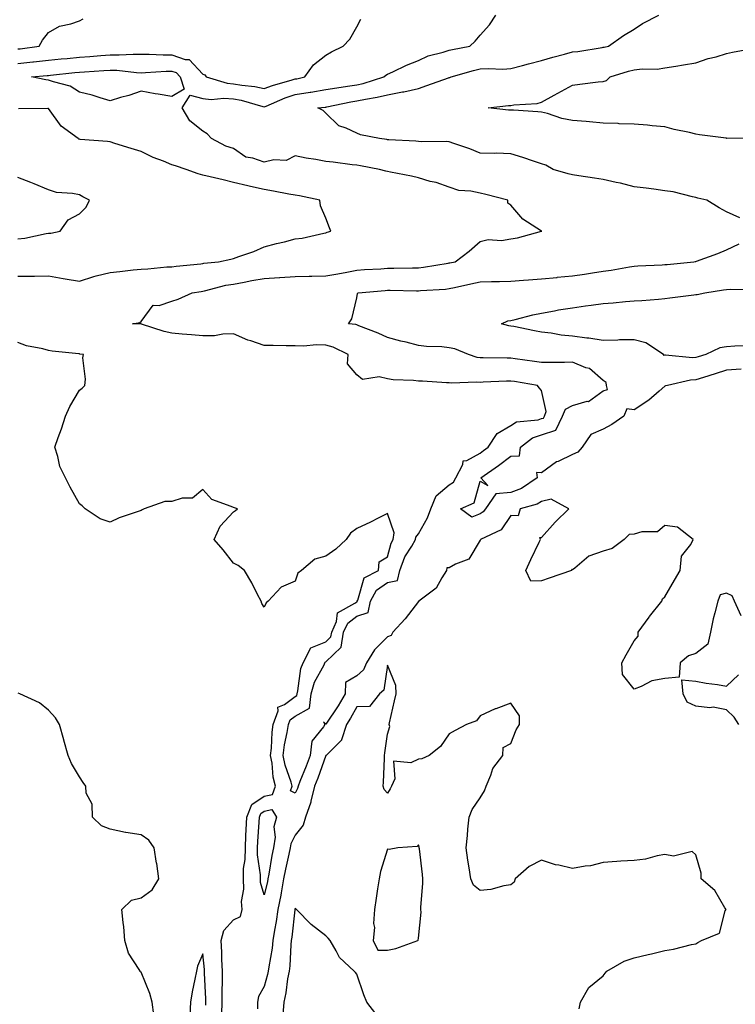
# Model space of a CAD drawing. Units: inches. Extents: x 939443 to 942083, y 7223978 to 7226618.
# Drawn here: x 939819 to 940051, y 7225711 to 7226030 of the extents above; entities that cross this region are included whole.
import ezdxf

# ---------------------------------------------------------------- set-up
doc = ezdxf.new("R2010")
doc.units = ezdxf.units.IN
doc.header["$MEASUREMENT"] = 0
doc.layers.add('Contour_93947223', color=7, linetype='Continuous', true_color=0xa0223e)

msp = doc.modelspace()

# ---------------------------------------------------------------- linework, layer by layer
at = {"layer": 'Contour_93947223'}
for points in [[(939818.05, 7226021, 3200), (939818.87, 7226021.1, 3200), (939824.97, 7226021.92, 3200), (939826.1, 7226023.87, 3200), (939828.05, 7226026.31, 3200), (939831.6, 7226028.37, 3200), (939835.32, 7226029.19, 3200), (939838.05, 7226030.18, 3200), (939839.22, 7226030.75, 3200)], [(939818.05, 7226016.26, 3199), (939822.93, 7226016.8, 3199), (939823.15, 7226016.82, 3199), (939828.05, 7226017.41, 3199), (939832.18, 7226017.8, 3199), (939834.08, 7226017.96, 3199), (939838.05, 7226018.31, 3199), (939841.41, 7226018.56, 3199), (939845.03, 7226018.89, 3199), (939848.05, 7226019.13, 3199), (939850.9, 7226019.07, 3199), (939855.48, 7226019.36, 3199), (939858.05, 7226019.28, 3199), (939860.66, 7226019.32, 3199), (939865.22, 7226019.09, 3199), (939868.05, 7226019.13, 3199), (939872.39, 7226017.58, 3199), (939873.67, 7226017.55, 3199), (939878.05, 7226012.82, 3199), (939878.71, 7226012.58, 3199), (939879.15, 7226011.92, 3199), (939886.01, 7226009.89, 3199), (939888.05, 7226009.71, 3199), (939890.73, 7226009.24, 3199), (939894.93, 7226008.81, 3199), (939898.05, 7226008.15, 3199), (939900.76, 7226009.21, 3199), (939907.11, 7226010.98, 3199), (939908.05, 7226011.3, 3199), (939908.6, 7226011.37, 3199), (939911.19, 7226011.92, 3199), (939914.06, 7226015.9, 3199), (939918.05, 7226019.01, 3199), (939919.9, 7226020.08, 3199), (939923.66, 7226021.92, 3199), (939925.77, 7226024.19, 3199), (939928.05, 7226028.21, 3199), (939929.32, 7226030.65, 3199)], [(940052.82, 7225837.15, 3198), (940050.63, 7225841.92, 3198), (940049.83, 7225843.7, 3198), (940048.05, 7225844.52, 3198), (940045.96, 7225844.01, 3198), (940045.19, 7225841.92, 3198), (940044.29, 7225838.15, 3198), (940043.73, 7225836.24, 3198), (940042.83, 7225831.92, 3198), (940041.97, 7225828.01, 3198), (940038.05, 7225824.91, 3198), (940035.74, 7225824.24, 3198), (940032.99, 7225821.92, 3198), (940032.68, 7225817.29, 3198), (940028.05, 7225816.88, 3198), (940023.85, 7225816.12, 3198), (940020.33, 7225814.21, 3198), (940018.05, 7225813.42, 3198), (940014.32, 7225818.19, 3198), (940014.06, 7225821.92, 3198), (940015.45, 7225824.52, 3198), (940018.05, 7225829.03, 3198), (940019.41, 7225830.55, 3198), (940019.38, 7225831.92, 3198), (940022.92, 7225836.78, 3198), (940023.03, 7225836.94, 3198), (940027.06, 7225841.92, 3198), (940027.3, 7225842.66, 3198), (940028.05, 7225843.35, 3198), (940031.18, 7225848.78, 3198), (940032.97, 7225851.92, 3198), (940033.41, 7225856.57, 3198), (940036.5, 7225860.36, 3198), (940037.2, 7225861.92, 3198), (940032.08, 7225865.94, 3198), (940028.05, 7225866.47, 3198), (940025.59, 7225864.38, 3198), (940020.52, 7225864.4, 3198), (940018.05, 7225863.62, 3198), (940016.46, 7225863.5, 3198), (940014.82, 7225861.92, 3198), (940010.98, 7225858.99, 3198), (940008.05, 7225858.11, 3198), (940003.41, 7225856.55, 3198), (939998.79, 7225852.66, 3198), (939998.05, 7225852.12, 3198), (939997.83, 7225852.15, 3198), (939997.73, 7225851.92, 3198), (939990.53, 7225849.44, 3198), (939988.05, 7225848.54, 3198), (939984.52, 7225848.4, 3198), (939982.94, 7225851.92, 3198), (939984.57, 7225855.4, 3198), (939987.24, 7225861.1, 3198), (939987.62, 7225861.92, 3198), (939987.44, 7225862.53, 3198), (939988.05, 7225862.56, 3198), (939992.42, 7225867.56, 3198), (939996.88, 7225871.92, 3198), (939991.17, 7225875.05, 3198), (939988.05, 7225874.22, 3198), (939986.6, 7225873.37, 3198), (939981.11, 7225871.92, 3198), (939980.38, 7225869.58, 3198), (939978.05, 7225869.67, 3198), (939974.92, 7225865.05, 3198), (939968.25, 7225861.92, 3198), (939968.2, 7225861.78, 3198), (939968.05, 7225861.76, 3198), (939964.4, 7225855.57, 3198), (939960.08, 7225853.95, 3198), (939958.05, 7225852.78, 3198), (939957.26, 7225852.7, 3198), (939957.19, 7225851.92, 3198), (939955.62, 7225849.5, 3198), (939953.86, 7225846.1, 3198), (939948.22, 7225841.92, 3198), (939948.16, 7225841.82, 3198), (939948.05, 7225841.8, 3198), (939943.76, 7225836.22, 3198), (939939.77, 7225831.92, 3198), (939939.2, 7225830.77, 3198), (939938.05, 7225830.36, 3198), (939933.85, 7225826.12, 3198), (939931.22, 7225821.92, 3198), (939930.28, 7225819.69, 3198), (939928.05, 7225817.72, 3198), (939924.39, 7225815.59, 3198), (939924.3, 7225811.92, 3198), (939922.02, 7225807.94, 3198), (939918.05, 7225802.08, 3198), (939917.21, 7225802.76, 3198), (939917.68, 7225801.92, 3198), (939917.28, 7225801.14, 3198), (939913.47, 7225796.51, 3198), (939912.9, 7225791.92, 3198), (939911.59, 7225788.38, 3198), (939909.59, 7225783.46, 3198), (939908.99, 7225781.92, 3198), (939908.8, 7225781.16, 3198), (939908.05, 7225779.63, 3198), (939906.59, 7225780.46, 3198), (939907.1, 7225781.92, 3198), (939906.79, 7225783.19, 3198), (939904.82, 7225788.7, 3198), (939904.2, 7225791.92, 3198), (939904.6, 7225795.36, 3198), (939905.52, 7225799.38, 3198), (939905.88, 7225801.92, 3198), (939906.46, 7225803.5, 3198), (939908.05, 7225804.67, 3198), (939912.72, 7225807.25, 3198), (939913.25, 7225811.92, 3198), (939914.3, 7225815.67, 3198), (939917.47, 7225821.33, 3198), (939917.73, 7225821.92, 3198), (939917.84, 7225822.13, 3198), (939918.05, 7225822.21, 3198), (939922.95, 7225827.02, 3198), (939923.8, 7225831.92, 3198), (939925.12, 7225834.85, 3198), (939928.05, 7225837.08, 3198), (939931.71, 7225838.27, 3198), (939932.54, 7225841.92, 3198), (939934.49, 7225845.49, 3198), (939938.05, 7225848.03, 3198), (939941.31, 7225848.66, 3198), (939941.99, 7225851.92, 3198), (939943.66, 7225856.31, 3198), (939945.89, 7225859.75, 3198), (939947.1, 7225861.92, 3198), (939947.23, 7225862.74, 3198), (939948.05, 7225863.72, 3198), (939950.99, 7225868.97, 3198), (939952.07, 7225871.92, 3198), (939953.82, 7225876.14, 3198), (939958.05, 7225879.65, 3198), (939959.4, 7225880.57, 3198), (939960.15, 7225881.92, 3198), (939962.42, 7225886.3, 3198), (939962.55, 7225887.43, 3198), (939963.72, 7225887.6, 3198), (939968.05, 7225889.97, 3198), (939969.19, 7225890.79, 3198), (939970.72, 7225891.92, 3198), (939973.63, 7225896.35, 3198), (939978.05, 7225898.89, 3198), (939979.87, 7225900.1, 3198), (939986.88, 7225900.75, 3198), (939988.05, 7225901.12, 3198), (939988.65, 7225901.31, 3198), (939988.95, 7225901.92, 3198), (939989.54, 7225903.42, 3198), (939988.05, 7225910.26, 3198), (939987.2, 7225911.06, 3198), (939986.66, 7225911.92, 3198), (939979.26, 7225913.13, 3198), (939978.05, 7225913.31, 3198), (939976.68, 7225913.29, 3198), (939969.02, 7225912.9, 3198), (939968.05, 7225912.88, 3198), (939966.97, 7225912.99, 3198), (939958.72, 7225912.58, 3198), (939958.05, 7225912.7, 3198), (939957.22, 7225912.76, 3198), (939949.36, 7225913.23, 3198), (939948.05, 7225913.31, 3198), (939946.49, 7225913.48, 3198), (939939.87, 7225913.74, 3198), (939938.05, 7225913.99, 3198), (939935.32, 7225914.65, 3198), (939929.93, 7225913.8, 3198), (939928.05, 7225915.3, 3198), (939925.01, 7225918.89, 3198), (939925.31, 7225921.92, 3198), (939920.42, 7225924.3, 3198), (939918.05, 7225924.91, 3198), (939914.94, 7225925.03, 3198), (939910.74, 7225924.62, 3198), (939908.05, 7225924.75, 3198), (939905.19, 7225924.77, 3198), (939900.96, 7225924.83, 3198), (939898.05, 7225924.87, 3198), (939893.64, 7225926.33, 3198), (939892.69, 7225926.55, 3198), (939888.05, 7225928.62, 3198), (939884.63, 7225928.5, 3198), (939881.93, 7225928.03, 3198), (939878.05, 7225927.96, 3198), (939874.4, 7225928.27, 3198), (939871.4, 7225928.56, 3198), (939868.05, 7225928.87, 3198), (939865.54, 7225929.4, 3198), (939858.17, 7225931.8, 3198), (939858.05, 7225931.82, 3198), (939857.97, 7225931.84, 3198), (939855.24, 7225931.92, 3198), (939857.66, 7225932.31, 3198), (939858.05, 7225932.62, 3198), (939862.03, 7225937.94, 3198), (939863.93, 7225937.8, 3198), (939868.05, 7225939.17, 3198), (939870.13, 7225939.85, 3198), (939874.68, 7225941.92, 3198), (939877.6, 7225942.37, 3198), (939878.05, 7225942.43, 3198), (939878.67, 7225942.55, 3198), (939885.61, 7225944.36, 3198), (939888.05, 7225944.75, 3198), (939891.48, 7225945.34, 3198), (939894.05, 7225945.92, 3198), (939898.05, 7225946.53, 3198), (939903.01, 7225946.88, 3198), (939903.09, 7225946.88, 3198), (939908.05, 7225947.23, 3198), (939912.65, 7225947.31, 3198), (939913.47, 7225947.33, 3198), (939918.05, 7225947.41, 3198), (939921.89, 7225948.09, 3198), (939924.79, 7225948.66, 3198), (939928.05, 7225949.24, 3198), (939930.54, 7225949.44, 3198), (939935.84, 7225949.71, 3198), (939938.05, 7225949.87, 3198), (939940.09, 7225949.87, 3198), (939946.17, 7225950.05, 3198), (939948.05, 7225950.05, 3198), (939949.74, 7225950.24, 3198), (939957.7, 7225951.57, 3198), (939958.05, 7225951.61, 3198), (939958.3, 7225951.67, 3198), (939959.94, 7225951.92, 3198), (939964.57, 7225955.4, 3198), (939968.05, 7225958.52, 3198), (939970.74, 7225959.24, 3198), (939975.05, 7225958.91, 3198), (939978.05, 7225959.38, 3198), (939980.16, 7225959.81, 3198), (939988.05, 7225961.92, 3198), (939988.07, 7225961.92, 3198), (939988.05, 7225961.94, 3198), (939988.01, 7225961.96, 3198), (939981.95, 7225965.81, 3198), (939978.05, 7225970.3, 3198), (939977.1, 7225970.98, 3198), (939977.05, 7225971.92, 3198), (939969.97, 7225973.85, 3198), (939968.05, 7225974.26, 3198), (939965.05, 7225974.93, 3198), (939961.22, 7225975.1, 3198), (939958.05, 7225976.18, 3198), (939953.84, 7225977.72, 3198), (939951.89, 7225978.07, 3198), (939948.05, 7225979.17, 3198), (939945.83, 7225979.71, 3198), (939938.95, 7225981.02, 3198), (939938.05, 7225981.22, 3198), (939937.48, 7225981.35, 3198), (939935.42, 7225981.92, 3198), (939929.22, 7225983.09, 3198), (939928.05, 7225983.27, 3198), (939926.51, 7225983.46, 3198), (939920.39, 7225984.26, 3198), (939918.05, 7225984.56, 3198), (939914.8, 7225985.16, 3198), (939911.67, 7225985.55, 3198), (939908.05, 7225986.35, 3198), (939905.18, 7225984.79, 3198), (939901.17, 7225985.05, 3198), (939898.05, 7225984.3, 3198), (939894.37, 7225985.61, 3198), (939892.05, 7225985.92, 3198), (939888.05, 7225988.74, 3198), (939885.6, 7225989.48, 3198), (939880.88, 7225991.92, 3198), (939879.56, 7225993.44, 3198), (939878.05, 7225994.3, 3198), (939873.84, 7225997.7, 3198), (939871.4, 7226001.92, 3198), (939873.97, 7226006, 3198), (939878.05, 7226004.99, 3198), (939880.77, 7226004.65, 3198), (939884.92, 7226005.05, 3198), (939888.05, 7226004.79, 3198), (939890.49, 7226004.36, 3198), (939897.61, 7226002.37, 3198), (939898.05, 7226002.27, 3198), (939898.63, 7226002.49, 3198), (939904.78, 7226005.2, 3198), (939908.05, 7226006.28, 3198), (939912.98, 7226007, 3198), (939913.16, 7226007.04, 3198), (939918.05, 7226007.82, 3198), (939921.54, 7226008.44, 3198), (939925.03, 7226008.89, 3198), (939928.05, 7226009.4, 3198), (939930.13, 7226009.83, 3198), (939936.88, 7226011.92, 3198), (939937.47, 7226012.51, 3198), (939938.05, 7226012.84, 3198), (939939.72, 7226013.6, 3198), (939944.18, 7226015.79, 3198), (939948.05, 7226017.31, 3198), (939951.17, 7226018.8, 3198), (939956.08, 7226019.95, 3198), (939958.05, 7226020.61, 3198), (939959.09, 7226020.88, 3198), (939964.77, 7226021.92, 3198), (939966.42, 7226023.54, 3198), (939968.05, 7226025.44, 3198), (939971.1, 7226028.87, 3198), (939973.13, 7226031.92, 3198)], [(940052.38, 7225966.24, 3197), (940048.05, 7225968.23, 3197), (940045.65, 7225969.52, 3197), (940041.67, 7225971.92, 3197), (940038.75, 7225972.62, 3197), (940038.05, 7225972.82, 3197), (940036.97, 7225973.01, 3197), (940030.77, 7225974.63, 3197), (940028.05, 7225975.03, 3197), (940024.47, 7225975.49, 3197), (940021.93, 7225975.81, 3197), (940018.05, 7225976.33, 3197), (940013.58, 7225977.45, 3197), (940012.24, 7225977.72, 3197), (940008.05, 7225978.72, 3197), (940005.23, 7225979.11, 3197), (940000.09, 7225979.89, 3197), (939998.05, 7225980.18, 3197), (939996.62, 7225980.49, 3197), (939991.82, 7225981.92, 3197), (939989.44, 7225983.31, 3197), (939988.05, 7225983.72, 3197), (939985.36, 7225984.62, 3197), (939981.96, 7225985.83, 3197), (939978.05, 7225987.04, 3197), (939973.34, 7225987.21, 3197), (939972.84, 7225987.13, 3197), (939968.05, 7225987.25, 3197), (939964.7, 7225988.58, 3197), (939959.59, 7225990.38, 3197), (939958.05, 7225990.94, 3197), (939957.13, 7225991, 3197), (939949.06, 7225990.92, 3197), (939948.05, 7225990.98, 3197), (939947.19, 7225991.06, 3197), (939938.41, 7225991.57, 3197), (939938.05, 7225991.59, 3197), (939937.77, 7225991.65, 3197), (939935.44, 7225991.92, 3197), (939929.31, 7225993.19, 3197), (939928.05, 7225993.66, 3197), (939924.62, 7225995.34, 3197), (939922.26, 7225996.12, 3197), (939918.05, 7226000.2, 3197), (939917.12, 7226001, 3197), (939915.45, 7226001.92, 3197), (939917.83, 7226002.13, 3197), (939918.05, 7226002.17, 3197), (939918.36, 7226002.23, 3197), (939926.12, 7226003.85, 3197), (939928.05, 7226004.17, 3197), (939930.9, 7226004.77, 3197), (939934.64, 7226005.32, 3197), (939938.05, 7226006.18, 3197), (939942.9, 7226007.06, 3197), (939943.28, 7226007.15, 3197), (939948.05, 7226008.13, 3197), (939950.84, 7226009.13, 3197), (939957.8, 7226011.67, 3197), (939958.05, 7226011.76, 3197), (939958.22, 7226011.76, 3197), (939958.71, 7226011.92, 3197), (939965.91, 7226014.07, 3197), (939968.05, 7226014.56, 3197), (939970.84, 7226014.71, 3197), (939975.46, 7226014.5, 3197), (939978.05, 7226014.69, 3197), (939981.79, 7226015.65, 3197), (939983.78, 7226016.2, 3197), (939988.05, 7226017.27, 3197), (939991.66, 7226018.31, 3197), (939995.45, 7226019.32, 3197), (939998.05, 7226020.05, 3197), (939999.74, 7226020.22, 3197), (940007.64, 7226021.51, 3197), (940008.05, 7226021.55, 3197), (940008.33, 7226021.63, 3197), (940009.72, 7226021.92, 3197), (940014.64, 7226025.34, 3197), (940018.05, 7226027.39, 3197), (940020.73, 7226029.24, 3197), (940026.07, 7226031.92, 3197)], [(940057.99, 7225991.98, 3196), (940048.17, 7225992.04, 3196), (940048.05, 7225992.02, 3196), (940047.92, 7225992.06, 3196), (940039.26, 7225993.13, 3196), (940038.05, 7225993.42, 3196), (940036.04, 7225993.93, 3196), (940031.01, 7225994.87, 3196), (940028.05, 7225995.77, 3196), (940023.87, 7225996.1, 3196), (940022.4, 7225996.28, 3196), (940018.05, 7225996.59, 3196), (940013.2, 7225996.76, 3196), (940012.91, 7225996.78, 3196), (940008.05, 7225996.96, 3196), (940003.53, 7225997.41, 3196), (940002.53, 7225997.45, 3196), (939998.05, 7225997.82, 3196), (939994.57, 7225998.44, 3196), (939989.92, 7226000.05, 3196), (939988.05, 7226000.49, 3196), (939986.78, 7226000.65, 3196), (939978.86, 7226001.12, 3196), (939978.05, 7226001.2, 3196), (939977.33, 7226001.2, 3196), (939970.64, 7226001.92, 3196), (939977.32, 7226002.66, 3196), (939978.05, 7226002.66, 3196), (939978.99, 7226002.86, 3196), (939986.6, 7226003.37, 3196), (939988.05, 7226003.78, 3196), (939992.11, 7226005.98, 3196), (939993.33, 7226006.63, 3196), (939998.05, 7226009.3, 3196), (940000.43, 7226009.54, 3196), (940006.44, 7226010.32, 3196), (940008.05, 7226010.47, 3196), (940009.13, 7226010.83, 3196), (940010.32, 7226011.92, 3196), (940016.21, 7226013.76, 3196), (940018.05, 7226014.21, 3196), (940020.64, 7226014.52, 3196), (940025.5, 7226014.48, 3196), (940028.05, 7226014.87, 3196), (940031.56, 7226015.44, 3196), (940034.07, 7226015.9, 3196), (940038.05, 7226016.47, 3196), (940042.05, 7226017.92, 3196), (940044.63, 7226018.5, 3196), (940048.05, 7226019.52, 3196), (940049.96, 7226020.01, 3196), (940057.54, 7226021.41, 3196)], [(939818.05, 7225947.33, 3199), (939822.6, 7225947.37, 3199), (939823.5, 7225947.37, 3199), (939828.05, 7225947.41, 3199), (939832.74, 7225946.61, 3199), (939833.47, 7225946.49, 3199), (939838.05, 7225945.75, 3199), (939842.7, 7225947.27, 3199), (939843.52, 7225947.39, 3199), (939848.05, 7225948.5, 3199), (939851.12, 7225948.85, 3199), (939855.46, 7225949.34, 3199), (939858.05, 7225949.63, 3199), (939860.26, 7225949.71, 3199), (939866.44, 7225950.32, 3199), (939868.05, 7225950.38, 3199), (939869.41, 7225950.55, 3199), (939877.49, 7225951.37, 3199), (939878.05, 7225951.43, 3199), (939878.46, 7225951.51, 3199), (939883.16, 7225951.92, 3199), (939887.14, 7225952.84, 3199), (939888.05, 7225953.01, 3199), (939889.83, 7225953.7, 3199), (939894.66, 7225955.32, 3199), (939898.05, 7225956.82, 3199), (939902.02, 7225957.94, 3199), (939904.64, 7225958.5, 3199), (939908.05, 7225959.38, 3199), (939910.29, 7225959.69, 3199), (939917.36, 7225961.24, 3199), (939918.05, 7225961.33, 3199), (939918.43, 7225961.55, 3199), (939919.65, 7225961.92, 3199), (939919.16, 7225963.03, 3199), (939918.05, 7225966.1, 3199), (939916.28, 7225970.14, 3199), (939916.03, 7225971.92, 3199), (939909.49, 7225973.35, 3199), (939908.05, 7225973.62, 3199), (939906.01, 7225973.95, 3199), (939901.05, 7225974.91, 3199), (939898.05, 7225975.38, 3199), (939893.56, 7225976.41, 3199), (939892.71, 7225976.57, 3199), (939888.05, 7225977.74, 3199), (939884.66, 7225978.52, 3199), (939880.45, 7225979.52, 3199), (939878.05, 7225980.06, 3199), (939876.6, 7225980.47, 3199), (939872.71, 7225981.92, 3199), (939869.2, 7225983.07, 3199), (939868.05, 7225983.48, 3199), (939865.37, 7225984.6, 3199), (939861.99, 7225985.85, 3199), (939858.05, 7225987.8, 3199), (939854.9, 7225988.76, 3199), (939849.59, 7225990.38, 3199), (939848.05, 7225990.85, 3199), (939847.14, 7225991.02, 3199), (939838.3, 7225991.67, 3199), (939838.05, 7225991.71, 3199), (939837.89, 7225991.76, 3199), (939837.63, 7225991.92, 3199), (939832.15, 7225996.02, 3199), (939828.05, 7226001.69, 3199), (939827.85, 7226001.72, 3199), (939818.34, 7226001.63, 3199)], [(939818.05, 7225959.44, 3200), (939820.32, 7225959.65, 3200), (939827.29, 7225961.16, 3200), (939828.05, 7225961.26, 3200), (939828.74, 7225961.24, 3200), (939831.77, 7225961.92, 3200), (939834.35, 7225965.63, 3200), (939838.05, 7225967.53, 3200), (939840.27, 7225969.71, 3200), (939841.32, 7225971.92, 3200), (939839.2, 7225973.07, 3200), (939838.05, 7225973.68, 3200), (939835.8, 7225974.17, 3200), (939830.62, 7225974.48, 3200), (939828.05, 7225975.34, 3200), (939823.37, 7225977.25, 3200), (939822.32, 7225977.66, 3200), (939818.05, 7225979.34, 3200)], [(940052.84, 7225917.13, 3197), (940048.05, 7225916.82, 3197), (940044.3, 7225915.67, 3197), (940040.6, 7225914.48, 3197), (940038.05, 7225913.66, 3197), (940036.39, 7225913.58, 3197), (940028.93, 7225911.92, 3197), (940028.27, 7225911.71, 3197), (940028.05, 7225911.67, 3197), (940026.2, 7225910.08, 3197), (940022.84, 7225907.13, 3197), (940018.05, 7225904.01, 3197), (940015.65, 7225904.32, 3197), (940014.69, 7225901.92, 3197), (940010.79, 7225899.19, 3197), (940008.05, 7225897.76, 3197), (940004.03, 7225895.94, 3197), (940001.22, 7225891.92, 3197), (939999.77, 7225890.2, 3197), (939998.05, 7225889.54, 3197), (939993.38, 7225887.25, 3197), (939992.9, 7225887.08, 3197), (939988.05, 7225883.5, 3197), (939986.33, 7225883.64, 3197), (939986.58, 7225881.92, 3197), (939981.49, 7225878.48, 3197), (939978.05, 7225877.13, 3197), (939973.18, 7225876.78, 3197), (939969.83, 7225871.92, 3197), (939969.05, 7225870.92, 3197), (939968.05, 7225870.3, 3197), (939965.36, 7225869.22, 3197), (939961.75, 7225871.92, 3197), (939966.1, 7225873.87, 3197), (939968.05, 7225880.83, 3197), (939970.55, 7225879.42, 3197), (939968.33, 7225881.92, 3197), (939974.04, 7225885.92, 3197), (939978.05, 7225888.91, 3197), (939980.88, 7225889.09, 3197), (939981.23, 7225891.92, 3197), (939985.07, 7225894.91, 3197), (939988.05, 7225895.87, 3197), (939992.6, 7225897.37, 3197), (939994.86, 7225901.92, 3197), (939995.77, 7225904.21, 3197), (939998.05, 7225905.42, 3197), (940002.87, 7225906.74, 3197), (940003.25, 7225906.72, 3197), (940008.05, 7225910.18, 3197), (940009.45, 7225910.53, 3197), (940009.05, 7225911.92, 3197), (940008.96, 7225912.84, 3197), (940008.05, 7225913.52, 3197), (940003.52, 7225917.39, 3197), (940002.34, 7225917.62, 3197), (939998.05, 7225919.4, 3197), (939995.49, 7225919.36, 3197), (939990.62, 7225919.34, 3197), (939988.05, 7225919.32, 3197), (939985.78, 7225919.65, 3197), (939979.48, 7225920.49, 3197), (939978.05, 7225920.71, 3197), (939976.82, 7225920.69, 3197), (939969.08, 7225920.88, 3197), (939968.05, 7225920.88, 3197), (939967.12, 7225920.98, 3197), (939964.31, 7225921.92, 3197), (939959.87, 7225923.74, 3197), (939958.05, 7225924.11, 3197), (939955.61, 7225924.36, 3197), (939950.7, 7225924.56, 3197), (939948.05, 7225924.87, 3197), (939944.1, 7225925.87, 3197), (939942.37, 7225926.24, 3197), (939938.05, 7225927.45, 3197), (939935.01, 7225928.89, 3197), (939928.71, 7225931.26, 3197), (939928.05, 7225931.53, 3197), (939927.77, 7225931.65, 3197), (939925.33, 7225931.92, 3197), (939926.45, 7225933.52, 3197), (939928.05, 7225940.32, 3197), (939928.3, 7225941.67, 3197), (939928.56, 7225941.92, 3197), (939937.24, 7225942.72, 3197), (939938.05, 7225942.78, 3197), (939938.92, 7225942.78, 3197), (939947.41, 7225942.56, 3197), (939948.05, 7225942.56, 3197), (939948.78, 7225942.64, 3197), (939956.82, 7225943.15, 3197), (939958.05, 7225943.31, 3197), (939959.79, 7225943.66, 3197), (939965.07, 7225944.89, 3197), (939968.05, 7225945.46, 3197), (939971.76, 7225945.63, 3197), (939974.41, 7225945.55, 3197), (939978.05, 7225945.75, 3197), (939982.18, 7225946.04, 3197), (939983.78, 7225946.18, 3197), (939988.05, 7225946.47, 3197), (939993.03, 7225946.94, 3197), (939993.08, 7225946.96, 3197), (939998.05, 7225947.45, 3197), (940001.95, 7225948.01, 3197), (940004.59, 7225948.46, 3197), (940008.05, 7225948.99, 3197), (940010.65, 7225949.32, 3197), (940016.51, 7225950.38, 3197), (940018.05, 7225950.59, 3197), (940019.31, 7225950.65, 3197), (940027.15, 7225951.02, 3197), (940028.05, 7225951.08, 3197), (940028.82, 7225951.14, 3197), (940037.39, 7225951.92, 3197), (940037.91, 7225952.06, 3197), (940038.05, 7225952.1, 3197), (940038.34, 7225952.21, 3197), (940045.27, 7225954.71, 3197), (940048.05, 7225955.9, 3197), (940052.18, 7225957.78, 3197)], [(940055.23, 7225924.73, 3196), (940050.74, 7225924.62, 3196), (940048.05, 7225924.46, 3196), (940045.92, 7225924.05, 3196), (940041.33, 7225921.92, 3196), (940038.8, 7225921.18, 3196), (940038.05, 7225920.92, 3196), (940037.01, 7225920.88, 3196), (940028.26, 7225921.71, 3196), (940028.05, 7225921.69, 3196), (940027.77, 7225921.63, 3196), (940027.61, 7225921.92, 3196), (940021.81, 7225925.69, 3196), (940018.05, 7225926.72, 3196), (940013.33, 7225926.63, 3196), (940012.74, 7225926.61, 3196), (940008.05, 7225926.51, 3196), (940003.34, 7225927.21, 3196), (940002.71, 7225927.27, 3196), (939998.05, 7225927.9, 3196), (939994.35, 7225928.21, 3196), (939991.11, 7225928.87, 3196), (939988.05, 7225929.21, 3196), (939985.77, 7225929.65, 3196), (939979, 7225930.96, 3196), (939978.05, 7225931.16, 3196), (939977.39, 7225931.26, 3196), (939975.02, 7225931.92, 3196), (939977.11, 7225932.86, 3196), (939978.05, 7225932.99, 3196), (939979.42, 7225933.29, 3196), (939985.19, 7225934.79, 3196), (939988.05, 7225935.32, 3196), (939992.21, 7225936.08, 3196), (939993.55, 7225936.43, 3196), (939998.05, 7225937.1, 3196), (940002.31, 7225937.66, 3196), (940004.08, 7225937.96, 3196), (940008.05, 7225938.5, 3196), (940011.27, 7225938.7, 3196), (940015.23, 7225939.11, 3196), (940018.05, 7225939.28, 3196), (940020.51, 7225939.46, 3196), (940026, 7225939.87, 3196), (940028.05, 7225940.03, 3196), (940029.63, 7225940.34, 3196), (940037.39, 7225941.26, 3196), (940038.05, 7225941.37, 3196), (940038.55, 7225941.41, 3196), (940041.04, 7225941.92, 3196), (940047.06, 7225942.9, 3196), (940048.05, 7225943.03, 3196), (940049.25, 7225943.11, 3196), (940057, 7225942.97, 3196)], [(939884.24, 7225708.11, 3199), (939884.34, 7225711.92, 3199), (939884.33, 7225715.65, 3199), (939884.47, 7225718.33, 3199), (939884.46, 7225721.92, 3199), (939884.26, 7225725.71, 3199), (939884.26, 7225728.13, 3199), (939884.05, 7225731.92, 3199), (939884.89, 7225735.08, 3199), (939888.05, 7225738.54, 3199), (939890.28, 7225739.69, 3199), (939890.88, 7225741.92, 3199), (939890.69, 7225744.56, 3199), (939891.42, 7225748.54, 3199), (939891.27, 7225751.92, 3199), (939891.33, 7225755.2, 3199), (939891.85, 7225758.11, 3199), (939891.9, 7225761.92, 3199), (939892.1, 7225765.96, 3199), (939892.17, 7225767.8, 3199), (939892.39, 7225771.92, 3199), (939894.01, 7225775.96, 3199), (939898.05, 7225778.68, 3199), (939900.74, 7225779.22, 3199), (939901.68, 7225781.92, 3199), (939900.95, 7225784.81, 3199), (939900.59, 7225789.38, 3199), (939900.1, 7225791.92, 3199), (939900.37, 7225794.24, 3199), (939900.55, 7225799.42, 3199), (939900.91, 7225801.92, 3199), (939902.54, 7225806.41, 3199), (939902.42, 7225807.55, 3199), (939904.58, 7225808.44, 3199), (939908.05, 7225810.98, 3199), (939908.65, 7225811.31, 3199), (939908.71, 7225811.92, 3199), (939908.98, 7225812.84, 3199), (939909.86, 7225820.12, 3199), (939910.64, 7225821.92, 3199), (939913.18, 7225826.8, 3199), (939918.05, 7225828.74, 3199), (939919.65, 7225830.32, 3199), (939919.93, 7225831.92, 3199), (939921.48, 7225835.36, 3199), (939921.83, 7225838.15, 3199), (939927.38, 7225841.24, 3199), (939928.05, 7225841.76, 3199), (939928.18, 7225841.8, 3199), (939928.21, 7225841.92, 3199), (939928.38, 7225842.25, 3199), (939930.47, 7225849.5, 3199), (939935.06, 7225851.92, 3199), (939935.29, 7225854.67, 3199), (939938.05, 7225856.3, 3199), (939939.22, 7225860.75, 3199), (939939.88, 7225861.92, 3199), (939940.21, 7225864.09, 3199), (939938.05, 7225870.38, 3199), (939934.96, 7225868.83, 3199), (939932.46, 7225867.51, 3199), (939928.05, 7225865.55, 3199), (939925.97, 7225863.99, 3199), (939924.65, 7225861.92, 3199), (939921.21, 7225858.76, 3199), (939918.05, 7225856.53, 3199), (939914.43, 7225855.55, 3199), (939910.09, 7225851.92, 3199), (939908.96, 7225851, 3199), (939908.05, 7225848.42, 3199), (939903.54, 7225846.43, 3199), (939899.29, 7225841.92, 3199), (939898.6, 7225841.37, 3199), (939898.05, 7225839.99, 3199), (939897.27, 7225841.14, 3199), (939897.01, 7225841.92, 3199), (939895.86, 7225844.11, 3199), (939894.02, 7225847.88, 3199), (939891.59, 7225851.92, 3199), (939889.59, 7225853.46, 3199), (939888.05, 7225854.22, 3199), (939884.71, 7225858.58, 3199), (939881.8, 7225861.92, 3199), (939883.74, 7225866.24, 3199), (939888.05, 7225870.94, 3199), (939888.67, 7225871.3, 3199), (939889.35, 7225871.92, 3199), (939888.39, 7225872.25, 3199), (939888.05, 7225872.27, 3199), (939887.33, 7225872.64, 3199), (939881.02, 7225874.89, 3199), (939878.05, 7225878.11, 3199), (939874.7, 7225875.28, 3199), (939871.41, 7225875.28, 3199), (939868.05, 7225874.22, 3199), (939865.72, 7225874.26, 3199), (939859.07, 7225871.92, 3199), (939858.39, 7225871.57, 3199), (939858.05, 7225871.35, 3199), (939857.11, 7225870.98, 3199), (939850.97, 7225868.99, 3199), (939848.05, 7225867.55, 3199), (939844.77, 7225868.64, 3199), (939839.95, 7225871.92, 3199), (939838.96, 7225872.82, 3199), (939838.05, 7225873.46, 3199), (939835.01, 7225878.89, 3199), (939833.53, 7225881.92, 3199), (939831.68, 7225885.55, 3199), (939831.08, 7225888.89, 3199), (939830.09, 7225891.92, 3199), (939831.17, 7225895.03, 3199), (939832.19, 7225897.78, 3199), (939833.51, 7225901.92, 3199), (939834.91, 7225905.06, 3199), (939838.05, 7225910.4, 3199), (939838.96, 7225911.02, 3199), (939839.78, 7225911.92, 3199), (939840.01, 7225913.89, 3199), (939839.13, 7225920.85, 3199), (939839.36, 7225921.92, 3199), (939838.21, 7225922.08, 3199), (939838.05, 7225922.1, 3199), (939837.83, 7225922.13, 3199), (939829.16, 7225923.03, 3199), (939828.05, 7225923.27, 3199), (939826.17, 7225923.81, 3199), (939820.87, 7225924.73, 3199), (939818.05, 7225925.81, 3199)], [(940000.26, 7225709.71, 3199), (940000.6, 7225711.92, 3199), (940003.35, 7225716.61, 3199), (940008.05, 7225720.38, 3199), (940008.64, 7225721.33, 3199), (940009.23, 7225721.92, 3199), (940014.78, 7225725.18, 3199), (940018.05, 7225726.22, 3199), (940022.61, 7225727.37, 3199), (940023.73, 7225727.6, 3199), (940028.05, 7225728.64, 3199), (940030.88, 7225729.09, 3199), (940036.7, 7225730.57, 3199), (940038.05, 7225730.83, 3199), (940038.75, 7225731.22, 3199), (940039.91, 7225731.92, 3199), (940045.73, 7225734.24, 3199), (940047.65, 7225741.53, 3199), (940047.87, 7225741.92, 3199), (940047.51, 7225742.45, 3199), (940044.25, 7225748.13, 3199), (940039.86, 7225751.92, 3199), (940039.81, 7225753.68, 3199), (940038.05, 7225759.71, 3199), (940036.88, 7225760.75, 3199), (940030.78, 7225759.19, 3199), (940028.05, 7225759.79, 3199), (940025.53, 7225759.4, 3199), (940021.7, 7225758.27, 3199), (940018.05, 7225757.88, 3199), (940013.73, 7225757.6, 3199), (940012.46, 7225757.51, 3199), (940008.05, 7225757.23, 3199), (940003.86, 7225756.12, 3199), (940002.14, 7225756, 3199), (939998.05, 7225755.22, 3199), (939993.67, 7225756.3, 3199), (939992.58, 7225756.45, 3199), (939988.05, 7225757.92, 3199), (939984.05, 7225755.92, 3199), (939979.5, 7225751.92, 3199), (939979.17, 7225750.81, 3199), (939978.05, 7225749.95, 3199), (939975.77, 7225749.63, 3199), (939971.56, 7225748.42, 3199), (939968.05, 7225748.07, 3199), (939965.98, 7225749.85, 3199), (939965.04, 7225751.92, 3199), (939964.49, 7225755.47, 3199), (939964.12, 7225757.99, 3199), (939963.5, 7225761.92, 3199), (939963.98, 7225765.98, 3199), (939964.12, 7225767.99, 3199), (939964.55, 7225771.92, 3199), (939965.55, 7225774.42, 3199), (939968.05, 7225778.13, 3199), (939969.53, 7225780.44, 3199), (939970.06, 7225781.92, 3199), (939971.6, 7225785.47, 3199), (939972.24, 7225787.72, 3199), (939975.42, 7225791.92, 3199), (939975.54, 7225794.44, 3199), (939978.05, 7225795.73, 3199), (939979.78, 7225800.18, 3199), (939980.88, 7225801.92, 3199), (939980.88, 7225804.75, 3199), (939978.05, 7225808.83, 3199), (939973.2, 7225807.06, 3199), (939972.97, 7225807, 3199), (939968.05, 7225804.75, 3199), (939966.86, 7225803.11, 3199), (939963.71, 7225801.92, 3199), (939960.02, 7225799.95, 3199), (939958.05, 7225798.87, 3199), (939955.21, 7225794.75, 3199), (939951.51, 7225791.92, 3199), (939949.13, 7225790.83, 3199), (939948.05, 7225790.65, 3199), (939945.62, 7225789.5, 3199), (939939.95, 7225790.01, 3199), (939940.41, 7225784.28, 3199), (939939.27, 7225781.92, 3199), (939938.85, 7225781.12, 3199), (939938.05, 7225779.71, 3199), (939936.96, 7225780.83, 3199), (939936.61, 7225781.92, 3199), (939936.7, 7225783.27, 3199), (939937.04, 7225790.9, 3199), (939937.1, 7225791.92, 3199), (939937.19, 7225792.78, 3199), (939938.05, 7225798.85, 3199), (939938.74, 7225801.24, 3199), (939938.52, 7225801.92, 3199), (939938.67, 7225802.53, 3199), (939940.34, 7225809.63, 3199), (939940.87, 7225811.92, 3199), (939940.73, 7225814.6, 3199), (939938.05, 7225821.16, 3199), (939936.87, 7225813.09, 3199), (939935.39, 7225811.92, 3199), (939932.23, 7225807.74, 3199), (939928.05, 7225807.7, 3199), (939926.02, 7225803.95, 3199), (939924.69, 7225801.92, 3199), (939923.1, 7225796.96, 3199), (939923.1, 7225796.86, 3199), (939918.11, 7225791.92, 3199), (939918.09, 7225791.88, 3199), (939918.05, 7225791.88, 3199), (939915.42, 7225784.56, 3199), (939914.39, 7225781.92, 3199), (939913.2, 7225777.08, 3199), (939913.18, 7225776.8, 3199), (939911.38, 7225771.92, 3199), (939910.71, 7225769.26, 3199), (939908.05, 7225766.04, 3199), (939906.68, 7225763.29, 3199), (939906.48, 7225761.92, 3199), (939906.06, 7225759.93, 3199), (939904.9, 7225755.06, 3199), (939904.28, 7225751.92, 3199), (939903.47, 7225747.33, 3199), (939903.36, 7225746.61, 3199), (939902.45, 7225741.92, 3199), (939901.89, 7225738.09, 3199), (939901.34, 7225735.2, 3199), (939900.81, 7225731.92, 3199), (939900.55, 7225729.42, 3199), (939899.49, 7225723.37, 3199), (939899.32, 7225721.92, 3199), (939899.11, 7225720.85, 3199), (939898.05, 7225717.02, 3199), (939896.18, 7225713.78, 3199), (939895.88, 7225711.92, 3199), (939895.87, 7225709.73, 3199)], [(940052.01, 7225801.92, 3198), (940050.48, 7225804.36, 3198), (940048.05, 7225806.71, 3198), (940043.68, 7225807.55, 3198), (940042.6, 7225807.37, 3198), (940038.05, 7225807.84, 3198), (940035.28, 7225809.15, 3198), (940033.94, 7225811.92, 3198), (940033.57, 7225816.39, 3198), (940038.05, 7225815.94, 3198), (940041.45, 7225815.32, 3198), (940045.08, 7225814.89, 3198), (940048.05, 7225814.4, 3198), (940051.88, 7225818.09, 3198)], [(939862.18, 7225707.8, 3200), (939861.65, 7225711.92, 3200), (939860.87, 7225714.75, 3200), (939858.05, 7225721.59, 3200), (939857.87, 7225721.74, 3200), (939857.79, 7225721.92, 3200), (939857.49, 7225722.47, 3200), (939853.93, 7225727.8, 3200), (939852.79, 7225731.92, 3200), (939852.49, 7225736.37, 3200), (939852.21, 7225737.76, 3200), (939851.85, 7225741.92, 3200), (939854.98, 7225744.99, 3200), (939858.05, 7225745.77, 3200), (939861.66, 7225748.31, 3200), (939863.84, 7225751.92, 3200), (939863.13, 7225756.84, 3200), (939863.11, 7225756.98, 3200), (939862.34, 7225761.92, 3200), (939860.61, 7225764.48, 3200), (939858.05, 7225766.16, 3200), (939853.07, 7225766.94, 3200), (939853.02, 7225766.96, 3200), (939848.05, 7225767.97, 3200), (939845.17, 7225769.05, 3200), (939842.34, 7225771.92, 3200), (939842.24, 7225776.1, 3200), (939840.28, 7225779.69, 3200), (939840.12, 7225781.92, 3200), (939839.27, 7225783.13, 3200), (939838.05, 7225784.93, 3200), (939835.46, 7225789.34, 3200), (939834.4, 7225791.92, 3200), (939833.01, 7225796.88, 3200), (939832.99, 7225796.98, 3200), (939831.62, 7225801.92, 3200), (939830.24, 7225804.11, 3200), (939828.05, 7225806.63, 3200), (939825.05, 7225808.91, 3200), (939818.7, 7225811.92, 3200), (939818.22, 7225812.08, 3200)], [(939934.19, 7225708.07, 3200), (939931.32, 7225711.92, 3200), (939930.35, 7225714.22, 3200), (939928.05, 7225721, 3200), (939927.63, 7225721.51, 3200), (939927.2, 7225721.92, 3200), (939922.45, 7225726.33, 3200), (939921.38, 7225728.58, 3200), (939919.41, 7225731.92, 3200), (939918.74, 7225732.62, 3200), (939918.05, 7225733.38, 3200), (939913.26, 7225737.13, 3200), (939908.49, 7225741.92, 3200), (939908.33, 7225742.19, 3200), (939908.05, 7225742.29, 3200), (939908, 7225741.96, 3200), (939907.99, 7225741.92, 3200), (939907.98, 7225741.86, 3200), (939906.97, 7225732.99, 3200), (939906.79, 7225731.92, 3200), (939906.64, 7225730.51, 3200), (939906.28, 7225723.68, 3200), (939906.08, 7225721.92, 3200), (939905.62, 7225719.5, 3200), (939905.05, 7225714.93, 3200), (939904.4, 7225711.92, 3200), (939904.06, 7225707.94, 3200)], [(939879.07, 7225710.9, 3200), (939879.09, 7225711.92, 3200), (939879.09, 7225712.96, 3200), (939878.63, 7225721.33, 3200), (939878.63, 7225721.92, 3200), (939878.6, 7225722.47, 3200), (939878.05, 7225727.53, 3200), (939876.38, 7225723.58, 3200), (939876, 7225721.92, 3200), (939875.52, 7225719.4, 3200), (939874.69, 7225715.28, 3200), (939874.07, 7225711.92, 3200), (939873.85, 7225707.72, 3200)]]:
    msp.add_polyline3d(points, dxfattribs=at)
for points in [[(939868.05, 7226005.61, 3198), (939863.63, 7226006.33, 3198), (939862.59, 7226006.45, 3198), (939858.05, 7226007.31, 3198), (939854.05, 7226005.92, 3198), (939851.37, 7226005.24, 3198), (939848.05, 7226004.22, 3198), (939844.83, 7226005.14, 3198), (939842.16, 7226006.04, 3198), (939838.05, 7226007.04, 3198), (939835.09, 7226008.97, 3198), (939829.68, 7226010.3, 3198), (939828.05, 7226010.94, 3198), (939827.14, 7226011.02, 3198), (939822.55, 7226011.92, 3198), (939827.57, 7226012.41, 3198), (939828.05, 7226012.45, 3198), (939828.65, 7226012.51, 3198), (939836.61, 7226013.35, 3198), (939838.05, 7226013.48, 3198), (939839.74, 7226013.62, 3198), (939846, 7226013.97, 3198), (939848.05, 7226014.13, 3198), (939850.21, 7226014.09, 3198), (939856.61, 7226013.35, 3198), (939858.05, 7226013.31, 3198), (939859.46, 7226013.33, 3198), (939866.17, 7226013.81, 3198), (939868.05, 7226013.83, 3198), (939869.46, 7226013.33, 3198), (939870.8, 7226011.92, 3198), (939872.01, 7226007.96, 3198)], [(939898.05, 7225746.67, 3198), (939896.85, 7225750.71, 3198), (939896.79, 7225751.92, 3198), (939896.81, 7225753.15, 3198), (939895.83, 7225759.71, 3198), (939895.86, 7225761.92, 3198), (939895.97, 7225763.99, 3198), (939896.36, 7225770.24, 3198), (939896.45, 7225771.92, 3198), (939896.91, 7225773.05, 3198), (939898.05, 7225773.83, 3198), (939900.46, 7225774.32, 3198), (939902.06, 7225771.92, 3198), (939901.18, 7225768.78, 3198), (939901.57, 7225765.44, 3198), (939901.05, 7225761.92, 3198), (939900.52, 7225759.44, 3198), (939899.5, 7225753.37, 3198), (939899.2, 7225751.92, 3198), (939899.04, 7225750.94, 3198)], [(939938.05, 7225728.74, 3200), (939940.71, 7225729.26, 3200), (939947.88, 7225731.92, 3200), (939947.93, 7225732.04, 3200), (939948.05, 7225732.66, 3200), (939948.94, 7225741.04, 3200), (939948.79, 7225741.92, 3200), (939948.79, 7225742.66, 3200), (939949.54, 7225750.42, 3200), (939949.54, 7225751.92, 3200), (939949.39, 7225753.25, 3200), (939948.37, 7225761.59, 3200), (939948.33, 7225761.92, 3200), (939948.31, 7225762.17, 3200), (939948.05, 7225762.88, 3200), (939947.63, 7225762.33, 3200), (939941.36, 7225761.92, 3200), (939938.59, 7225761.39, 3200), (939938.05, 7225761.49, 3200), (939935.72, 7225754.24, 3200), (939935.27, 7225751.92, 3200), (939934.82, 7225748.68, 3200), (939934.3, 7225745.67, 3200), (939933.8, 7225741.92, 3200), (939933.53, 7225737.41, 3200), (939933.85, 7225736.12, 3200), (939933.36, 7225731.92, 3200), (939934.89, 7225728.76, 3200)]]:
    msp.add_polyline3d(points, close=True, dxfattribs=at)

doc.saveas('drawing.dxf')
